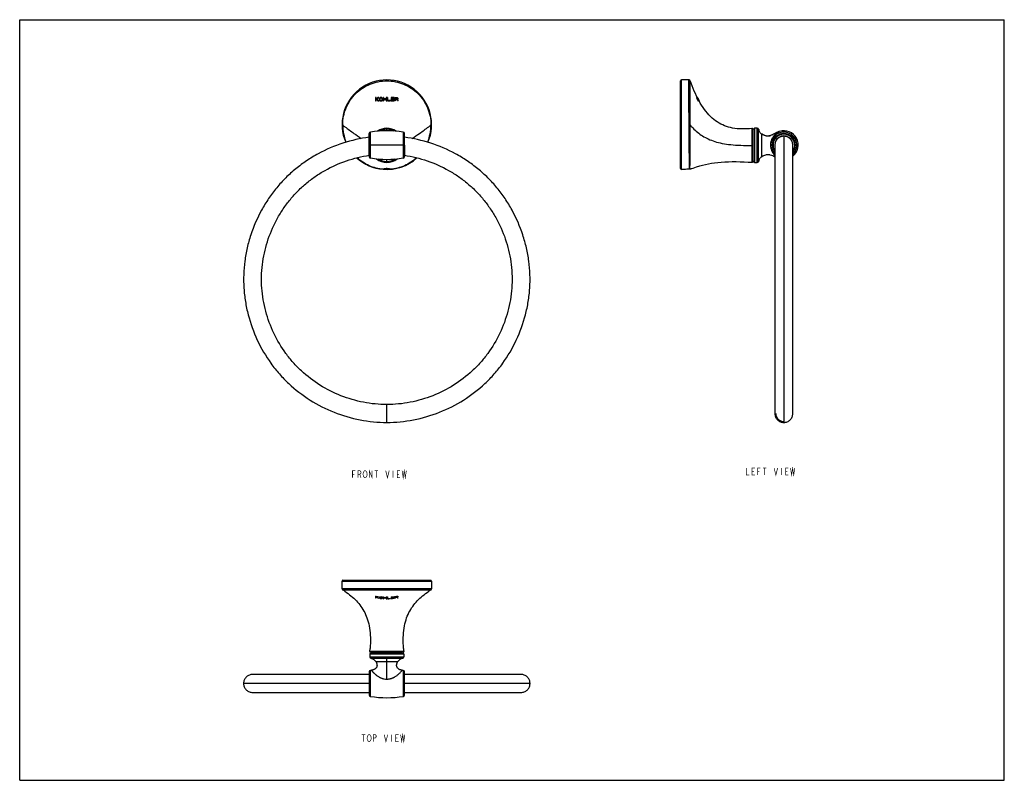
# Model space of a CAD drawing. Units: millimetres. Extents: x 0 to 559, y 0 to 432.
import ezdxf

# ---------------------------------------------------------------- set-up
doc = ezdxf.new("R2010")
doc.units = ezdxf.units.MM
doc.header["$LTSCALE"] = 30.734
doc.layers.get('0').update_dxf_attribs({"linetype": 'CONTINUOUS'})
for name, color, linetype in [('02___PRT_ALL_AXES', 7, 'CONTINUOUS'), ('___NOTE', 7, 'CONTINUOUS'), ('_CURVE', 7, 'CONTINUOUS')]:
    doc.layers.add(name, color=color, linetype=linetype)

msp = doc.modelspace()

# ---------------------------------------------------------------- linework, layer by layer
at = {"color": 7, "linetype": 'Continuous'}
for p, q in [((0, 0), (0, 431.8)), ((0, 431.8), (558.8, 431.8)), ((558.8, 0), (558.8, 431.8)), ((375.06, 347.28), (375.06, 397.08)), ((375.56, 346.78), (375.56, 397.58)), ((379.8, 397.58), (375.56, 397.58)), ((380.51, 391.78), (380.5, 392.94)), ((380.51, 391.68), (380.51, 391.78)), ((385.55, 385.77), (384.85, 387.1)), ((386.28, 384.49), (385.55, 385.77)), ((208.36, 368.74), (208.36, 369.56)), ((379.91, 371.92), (379.91, 372.18)), ((379.91, 372.18), (380.54, 372.18)), ((380.54, 371.93), (380.54, 372.18)), ((415.51, 370.05), (415.52, 360.44)), ((416.34, 351.54), (416.34, 369.4)), ((417.09, 370.15), (417.09, 350.79)), ((418.62, 370.15), (417.09, 370.15)), ((418.62, 350.79), (418.62, 370.15)), ((419.36, 351.37), (419.36, 369.56)), ((198.41, 367.22), (198.41, 354.03)), ((198.41, 366.99), (198.41, 367.2)), ((198.41, 360.63), (198.41, 366.99)), ((199.05, 360.63), (199.04, 367.97)), ((217.67, 367.97), (217.67, 360.63)), ((218.31, 354.03), (218.31, 367.22)), ((421.22, 364.25), (421.22, 366.79)), ((421.31, 366.73), (421.22, 366.79)), ((421.22, 358.83), (421.22, 364.25)), ((425.52, 365.85), (425.51, 365.84)), ((425.52, 365.85), (425.51, 365.84)), ((425.85, 365.93), (425.52, 365.85)), ((425.85, 365.93), (425.84, 365.93)), ((425.85, 365.93), (425.84, 365.93)), ((426.18, 366.03), (425.85, 365.93)), ((428.41, 367.07), (428.34, 367.03)), ((430.5, 368.09), (430.09, 367.91)), ((430.93, 368.25), (430.5, 368.09)), ((431.26, 368.37), (430.93, 368.25)), ((431.26, 368.37), (431.26, 368.37)), ((431.26, 368.37), (431.26, 368.37)), ((431.27, 368.37), (431.27, 368.37)), ((433.69, 365.67), (433.69, 203.15)), ((198.41, 354.26), (198.41, 360.63)), ((199.04, 353.28), (199.05, 360.63)), ((217.67, 360.63), (199.05, 360.63)), ((217.67, 360.63), (217.67, 353.28)), ((218.31, 360.63), (218.31, 354.26)), ((415.52, 360.44), (415.54, 350.83)), ((416.34, 360.44), (415.52, 360.44)), ((421.22, 356.69), (421.22, 358.83)), ((426.34, 360.63), (426.25, 360.63)), ((428.61, 360.59), (428.61, 208.23)), ((438.77, 208.23), (438.77, 360.59)), ((441.8, 360.63), (441.04, 360.63)), ((198.41, 354.05), (198.41, 354.07)), ((208.36, 351.37), (208.36, 352.52)), ((421.22, 354.15), (421.22, 356.69)), ((377.03, 346.78), (375.56, 346.78)), ((377.05, 346.78), (377.03, 346.78)), ((417.09, 350.79), (418.62, 350.79)), ((208.36, 203.15), (208.36, 213.31)), ((182.96, 108.78), (182.96, 113.13)), ((182.96, 113.13), (233.76, 113.13)), ((183.46, 113.63), (233.26, 113.63)), ((233.76, 113.13), (233.76, 108.78)), ((183.3, 108.15), (183.3, 108.15)), ((233.42, 108.15), (233.42, 108.15)), ((218.04, 71.6), (198.67, 71.6)), ((198.67, 71.6), (198.67, 70.07)), ((198.67, 70.07), (218.04, 70.07)), ((199.26, 69.34), (217.45, 69.34)), ((217.29, 72.35), (199.42, 72.35)), ((202.04, 67.47), (214.68, 67.47)), ((208.36, 67.48), (208.36, 69.34)), ((208.36, 57.43), (208.36, 67.47)), ((218.04, 71.6), (218.04, 70.07)), ((198.41, 61.6), (198.41, 48.41)), ((199.05, 47.66), (199.04, 62.35)), ((217.67, 62.35), (217.67, 47.66)), ((218.31, 48.41), (218.31, 61.6)), ((198.41, 60.08), (132.16, 60.08)), ((284.56, 60.08), (218.31, 60.08)), ((198.41, 55), (127.08, 55)), ((289.64, 55), (218.31, 55)), ((132.16, 49.92), (198.41, 49.92)), ((218.31, 49.92), (284.56, 49.92)), ((0, 0), (558.8, 0))]:
    msp.add_line(p, q, dxfattribs=at)
for points in [[(380.5, 397.09), (380.49, 397.12), (380.45, 397.19), (380.41, 397.25), (380.37, 397.31), (380.32, 397.37), (380.26, 397.42), (380.2, 397.46), (380.13, 397.5), (380.06, 397.53), (379.99, 397.55), (379.91, 397.57), (379.84, 397.58), (379.8, 397.58)], [(384.85, 387.1), (384.16, 388.46), (383.5, 389.86), (382.86, 391.28), (382.23, 392.74), (381.62, 394.23), (381.02, 395.74), (380.5, 397.09)], [(415.51, 370.06), (414.14, 369.92), (412.63, 369.81), (411.17, 369.76), (409.77, 369.76), (408.42, 369.82), (407.11, 369.92), (405.85, 370.07), (404.62, 370.28), (403.43, 370.53), (402.27, 370.83), (401.15, 371.18), (400.05, 371.59), (398.97, 372.04), (397.93, 372.55), (396.9, 373.12), (395.9, 373.74), (394.92, 374.42), (393.96, 375.16), (393.01, 375.96), (392.09, 376.83), (391.19, 377.75), (390.31, 378.74), (389.45, 379.79), (388.62, 380.89), (387.82, 382.04), (387.04, 383.24), (386.28, 384.49)], [(425.52, 365.85), (425.19, 365.78), (424.86, 365.74), (424.54, 365.73), (424.21, 365.73), (423.89, 365.76), (423.57, 365.8), (423.26, 365.87), (422.94, 365.96), (422.63, 366.07), (422.32, 366.19), (422.01, 366.34), (421.7, 366.5), (421.39, 366.68), (421.31, 366.73)], [(428.57, 367.15), (428.21, 366.96), (427.86, 366.78), (427.52, 366.6), (427.18, 366.44), (426.84, 366.29), (426.51, 366.15), (426.18, 366.03)], [(430.09, 367.91), (429.69, 367.73), (429.58, 367.67)], [(381.5, 347.24), (382.25, 347.52), (384.1, 348.19), (385.91, 348.76), (387.6, 349.25), (389.22, 349.65), (390.87, 350), (392.59, 350.31), (394.35, 350.58), (396.19, 350.8), (398.13, 350.98), (400.15, 351.11), (402.24, 351.19), (404.39, 351.23), (406.59, 351.23), (408.84, 351.18), (411.13, 351.1), (413.44, 350.97), (415.54, 350.83)], [(182.96, 108.78), (182.96, 108.75), (182.96, 108.67), (182.98, 108.6), (183, 108.52), (183.03, 108.46), (183.07, 108.39), (183.11, 108.33), (183.15, 108.28), (183.2, 108.23), (183.25, 108.19), (183.29, 108.16), (183.3, 108.15)], [(233.42, 108.15), (233.42, 108.16), (233.47, 108.19), (233.52, 108.23), (233.56, 108.28), (233.61, 108.33), (233.65, 108.39), (233.68, 108.46), (233.71, 108.52), (233.73, 108.6), (233.75, 108.67), (233.76, 108.75), (233.76, 108.78)], [(202.04, 67.47), (202.1, 67.37), (202.22, 67.18), (202.32, 66.99), (202.41, 66.8), (202.5, 66.61), (202.57, 66.42), (202.64, 66.24), (202.69, 66.06), (202.73, 65.88), (202.76, 65.7), (202.78, 65.52), (202.79, 65.34), (202.79, 65.16), (202.78, 64.99), (202.75, 64.82), (202.72, 64.65), (202.67, 64.48), (202.6, 64.31), (202.52, 64.15), (202.43, 64), (202.33, 63.85), (202.21, 63.7), (202.08, 63.56), (201.94, 63.43), (201.79, 63.3), (201.62, 63.18), (201.45, 63.07), (201.27, 62.97), (201.08, 62.87), (200.88, 62.79), (200.68, 62.71), (200.46, 62.64), (200.24, 62.57), (200.02, 62.52), (199.79, 62.47), (199.63, 62.44)], [(217.09, 62.44), (216.92, 62.47), (216.69, 62.52), (216.47, 62.57), (216.25, 62.64), (216.03, 62.71), (215.83, 62.79), (215.63, 62.88), (215.44, 62.97), (215.25, 63.08), (215.08, 63.19), (214.92, 63.31), (214.76, 63.44), (214.62, 63.57), (214.49, 63.71), (214.38, 63.86), (214.27, 64.01), (214.18, 64.17), (214.11, 64.33), (214.04, 64.49), (213.99, 64.66), (213.96, 64.83), (213.93, 65), (213.92, 65.17), (213.92, 65.35), (213.93, 65.53), (213.95, 65.7), (213.98, 65.88), (214.03, 66.06), (214.08, 66.24), (214.14, 66.42), (214.22, 66.61), (214.3, 66.8), (214.39, 66.99), (214.5, 67.18), (214.61, 67.37), (214.68, 67.47)], [(132.16, 60.08), (131.7, 60.06), (131.24, 60), (130.79, 59.89), (130.34, 59.74), (129.91, 59.55), (129.49, 59.33), (129.1, 59.06), (128.73, 58.76), (128.4, 58.42), (128.1, 58.06), (127.83, 57.66), (127.61, 57.25), (127.42, 56.83), (127.27, 56.39), (127.17, 55.95), (127.1, 55.51), (127.08, 55.06), (127.08, 55)], [(289.64, 55), (289.64, 55.06), (289.61, 55.51), (289.54, 55.95), (289.44, 56.39), (289.29, 56.83), (289.11, 57.25), (288.88, 57.66), (288.62, 58.06), (288.31, 58.42), (287.98, 58.76), (287.61, 59.06), (287.22, 59.33), (286.8, 59.55), (286.37, 59.74), (285.92, 59.89), (285.47, 60), (285.01, 60.06), (284.56, 60.08)], [(127.08, 55), (127.08, 54.91), (127.11, 54.47), (127.17, 54.03), (127.28, 53.59), (127.43, 53.16), (127.62, 52.73), (127.84, 52.33), (128.11, 51.94), (128.41, 51.57), (128.74, 51.24), (129.11, 50.94), (129.5, 50.68), (129.92, 50.45), (130.35, 50.26), (130.79, 50.11), (131.25, 50.01), (131.7, 49.94), (132.16, 49.92)], [(284.56, 49.92), (285.01, 49.94), (285.47, 50.01), (285.92, 50.11), (286.36, 50.26), (286.79, 50.45), (287.21, 50.68), (287.6, 50.94), (287.97, 51.24), (288.3, 51.57), (288.6, 51.94), (288.87, 52.33), (289.1, 52.73), (289.28, 53.16), (289.43, 53.59), (289.54, 54.03), (289.61, 54.47), (289.64, 54.91), (289.64, 55)]]:
    msp.add_lwpolyline(points, dxfattribs=at)
for centre, radius, start, end in [((208.36, 372.18), 25.4, 336.8366, 203.1629), ((375.56, 397.08), 0.5, 90, 180), ((-205.31, 388.8), 585.83, 0.04423, 0.19249), ((207.05, 371.93), 23.75, 179.3773, 180.001), ((208.48, 371.95), 25.18, 180.0613, 202.6503), ((396.57, 659.74), 358.23, 233.461, 233.7169), ((208.36, 360.47), 9.68, 55.8196, 124.1804), ((208.36, 360.47), 9.09, 63.2939, 116.7066), ((208.23, 371.95), 25.18, 337.3495, 359.9385), ((19.33, 660.85), 359.6, 306.2834, 306.5384), ((209.67, 371.93), 23.75, 359.9988, 0.6165), ((413.4, 401.03), 43.9, 221.5405, 223.2188), ((415.59, 369.31), 0.75, 359.9977, 96.5927), ((417.09, 369.4), 0.75, 90, 180), ((418.62, 369.4), 0.75, 12.3317, 90), ((424.83, 370.76), 5.6, 192.3227, 194.0055), ((424.5, 370.67), 5.26, 193.9756, 197.373), ((199.17, 367.22), 0.762, 99.3409, 179.9882), ((208.36, 311.73), 57.01, 80.5996, 99.4004), ((217.54, 367.22), 0.762, 0.0118, 80.6619), ((423.35, 370.18), 4.01, 219.4608, 230.96), ((423.47, 370.33), 4.2, 230.9551, 235.8597), ((423.56, 370.45), 4.35, 235.8442, 237.4248), ((424.33, 371.24), 5.52, 280.6037, 282.3974), ((424.22, 371.69), 5.98, 282.5138, 285.6967), ((424.1, 372.15), 6.46, 285.7443, 286.4912), ((423.98, 372.55), 6.88, 286.5043, 288.4034), ((433.69, 360.63), 7.35, 313.753, 226.2385), ((433.69, 360.62), 6.59, 0.0187, 179.9925), ((433.69, 360.63), 6.43, 322.1856, 217.8177), ((433.69, 360.63), 6.23, 324.6116, 215.3885), ((433.69, 360.63), 6.17, 325.3996, 214.6004), ((473.8, 282.05), 96.38, 117.8155, 117.989), ((451.64, 324.02), 48.91, 117.5873, 117.805), ((444.98, 336.79), 34.51, 117.2065, 117.5908), ((441.52, 343.51), 26.95, 116.8276, 117.202), ((439.32, 347.87), 22.07, 116.1945, 116.8328), ((437.9, 350.75), 18.86, 115.702, 116.188), ((436.51, 353.66), 15.63, 114.3624, 115.7339), ((435.75, 355.33), 13.8, 113.6623, 114.355), ((435.28, 356.39), 12.64, 112.6647, 113.6655), ((433.69, 360.63), 5.05, 47.6455, 132.3553), ((434.89, 357.34), 11.61, 111.6655, 112.6632), ((434.6, 358.06), 10.84, 110.682, 111.6643), ((434.18, 359.19), 9.63, 107.636, 110.7317), ((433.69, 360.63), 8.11, 308.7777, 107.4009), ((412.76, 489.3), 128.89, 270.4799, 270.9245), ((412.66, 496.04), 135.63, 270.9217, 271.2085), ((433.69, 360.63), 6.59, 180.0249, 219.5982), ((433.69, 360.63), 6.59, 320.4031, 359.9864), ((208.36, 372.18), 25.4, 227.7074, 265.3265), ((199.17, 354.03), 0.762, 180.0406, 260.6656), ((208.36, 409.53), 57.01, 260.5997, 279.4004), ((208.36, 360.47), 9.68, 232.0954, 307.905), ((208.36, 360.47), 9.09, 238.4874, 301.4865), ((208.36, 372.18), 25.4, 265.3535, 312.2928), ((217.54, 354.03), 0.762, 279.3369, 359.9797), ((423.34, 350.77), 3.99, 129.0068, 140.5715), ((423.47, 350.61), 4.2, 124.141, 129.0441), ((423.56, 350.49), 4.35, 122.5741, 124.1565), ((375.56, 347.28), 0.5, 180, 270), ((379.28, 321.44), 25.44, 88.0053, 95.0383), ((415.59, 351.58), 0.75, 265.776, 0.0024), ((417.09, 351.54), 0.75, 180, 270), ((418.62, 351.54), 0.75, 270, 347.6683), ((424.87, 350.17), 5.64, 166.0005, 167.6714), ((424.56, 350.25), 5.32, 162.6488, 166.0026), ((183.46, 113.13), 0.5, 90, 180), ((233.26, 113.13), 0.5, 0, 90), ((183.68, 108.78), 0.722, 180.0248, 184.8346), ((183.71, 108.79), 0.751, 184.817, 187.4634), ((183.72, 108.79), 0.766, 187.4641, 190.9288), ((183.73, 108.79), 0.774, 190.9253, 197.1023), ((183.72, 108.79), 0.767, 197.1031, 199.2503), ((183.71, 108.78), 0.752, 199.2409, 203.7886), ((183.69, 108.78), 0.735, 203.8001, 205.2546), ((183.72, 108.8), 0.772, 217.8458, 223.8498), ((146.07, 51.46), 67.82, 55.4036, 56.7149), ((269.58, 53.04), 65.92, 123.2662, 124.6153), ((233.01, 108.78), 0.75, 303.084, 359.6231), ((122.01, 80.46), 77.08, 354.5775, 355.0842), ((199.49, 73.1), 0.75, 174.5754, 270.032), ((125.57, 80.16), 73.51, 355.0796, 355.8615), ((217.22, 73.1), 0.75, 269.9681, 5.4244), ((291.82, 80.21), 74.18, 184.142, 184.9168), ((295.18, 80.5), 77.55, 184.9174, 185.4209), ((199.42, 71.6), 0.75, 90, 180), ((199.42, 70.07), 0.75, 180, 257.6683), ((217.29, 71.6), 0.75, 0, 90), ((217.29, 70.07), 0.75, 282.3317, 360), ((199.17, 61.6), 0.762, 99.3478, 179.9575), ((208.36, 6.1), 57.01, 98.8065, 99.4004), ((208.36, 6.1), 57.01, 80.5996, 81.1935), ((217.54, 61.6), 0.762, 0.0095, 80.6596), ((199.17, 48.41), 0.762, 180.0393, 260.6643), ((208.36, 103.9), 57.01, 260.6001, 279.4003), ((217.54, 48.41), 0.762, 279.3424, 359.7951)]:
    msp.add_arc(centre, radius, start, end, dxfattribs=at)
for points, knots in [([(183.3, 372.18), (183.31, 373.82), (183.66, 377.09), (185.12, 381.8), (187.46, 386.13), (190.6, 389.93), (194.41, 393.04), (198.76, 395.35), (203.46, 396.77), (208.36, 397.25), (213.25, 396.77), (217.96, 395.35), (222.3, 393.04), (226.12, 389.92), (229.25, 386.13), (231.59, 381.8), (233.05, 377.09), (233.4, 373.82), (233.42, 372.18)], [0, 0, 0, 0, 0.062648, 0.125207, 0.187727, 0.250234, 0.312708, 0.375141, 0.437564, 0.5, 0.562436, 0.624858, 0.687291, 0.749764, 0.812272, 0.874792, 0.937351, 1, 1, 1, 1]), ([(379.91, 372.18), (379.9, 373.83), (379.87, 377.07), (379.84, 381.06), (379.83, 384.11), (379.83, 386.24), (379.83, 388.24), (379.82, 390.08), (379.82, 391.75), (379.81, 393.23), (379.8, 394.34), (379.79, 395.12), (379.79, 395.63), (379.79, 396.07), (379.79, 396.46), (379.79, 396.8), (379.79, 397.04), (379.79, 397.2), (379.8, 397.3), (379.8, 397.38), (379.8, 397.45), (379.8, 397.5), (379.8, 397.53), (379.8, 397.55), (379.8, 397.56), (379.8, 397.57), (379.8, 397.57), (379.8, 397.58), (379.8, 397.58)], [0, 0, 0, 0, 0.195095, 0.382682, 0.471395, 0.555568, 0.634391, 0.707104, 0.773008, 0.831468, 0.881919, 0.903988, 0.923878, 0.941542, 0.956939, 0.970029, 0.980783, 0.985276, 0.989176, 0.992479, 0.995183, 0.997289, 0.998117, 0.998794, 0.999322, 0.999698, 0.999925, 1, 1, 1, 1]), ([(380.5, 392.94), (380.5, 393.54), (380.49, 394.37), (380.49, 395.4), (380.49, 395.99), (380.49, 396.45), (380.5, 396.75), (380.5, 396.93), (380.5, 397.02), (380.5, 397.07), (380.5, 397.09)], [0, 0, 0, 0, 0.430383, 0.602463, 0.744511, 0.855827, 0.935753, 0.963809, 0.983889, 1, 1, 1, 1]), ([(380.51, 390.77), (380.51, 390.85), (380.51, 391.15), (380.51, 391.46), (380.51, 391.68)], [0, 0, 0, 0, 0.256314, 1, 1, 1, 1]), ([(380.54, 372.18), (380.54, 373.75), (380.52, 376.81), (380.51, 381.27), (380.51, 385.39), (380.51, 388.02), (380.51, 389.25)], [0, 0, 0, 0, 0.274431, 0.538502, 0.783182, 1, 1, 1, 1]), ([(182.96, 372.18), (182.96, 372.18), (182.96, 372.18), (182.96, 372.18), (182.97, 372.18), (182.98, 372.18), (182.99, 372.18), (183.02, 372.18), (183.05, 372.18), (183.1, 372.18), (183.16, 372.18), (183.23, 372.18), (183.27, 372.18), (183.3, 372.18)], [0, 0, 0, 0, 0.004285, 0.016854, 0.037737, 0.06692, 0.104382, 0.150101, 0.266223, 0.414224, 0.589507, 0.786593, 1, 1, 1, 1]), ([(182.96, 371.92), (182.96, 371.92), (182.96, 371.92), (182.96, 371.92), (182.97, 371.92), (182.98, 371.92), (182.99, 371.92), (183.02, 371.92), (183.05, 371.92), (183.1, 371.92), (183.16, 371.92), (183.23, 371.92), (183.27, 371.92), (183.3, 371.92)], [0, 0, 0, 0, 0.004277, 0.016838, 0.03771, 0.066877, 0.10432, 0.150018, 0.266089, 0.414038, 0.589301, 0.786436, 1, 1, 1, 1]), ([(184.58, 370.98), (186.29, 369.73), (189.37, 367.5), (192.49, 365.32), (193.88, 364.35)], [0, 0, 0, 0, 0.554573, 1, 1, 1, 1]), ([(222.83, 364.34), (224.22, 365.31), (227.34, 367.5), (230.43, 369.73), (232.13, 370.98)], [0, 0, 0, 0, 0.445399, 1, 1, 1, 1]), ([(233.76, 372.18), (233.76, 372.18), (233.75, 372.18), (233.75, 372.18), (233.74, 372.18), (233.73, 372.18), (233.72, 372.18), (233.7, 372.18), (233.66, 372.18), (233.61, 372.18), (233.55, 372.18), (233.49, 372.18), (233.44, 372.18), (233.42, 372.18)], [0, 0, 0, 0, 0.004519, 0.017726, 0.039548, 0.069866, 0.108556, 0.155494, 0.273613, 0.422422, 0.596941, 0.791392, 1, 1, 1, 1]), ([(233.76, 371.92), (233.76, 371.92), (233.75, 371.92), (233.75, 371.92), (233.74, 371.92), (233.73, 371.92), (233.72, 371.92), (233.7, 371.92), (233.66, 371.92), (233.61, 371.92), (233.55, 371.92), (233.49, 371.92), (233.44, 371.92), (233.42, 371.92)], [0, 0, 0, 0, 0.004278, 0.016848, 0.037735, 0.066921, 0.104384, 0.150102, 0.266208, 0.414172, 0.589424, 0.786515, 1, 1, 1, 1]), ([(380.09, 348.43), (380.08, 348.97), (380.08, 350.21), (380.09, 352.3), (380.07, 354.33), (380.04, 356.16), (380.01, 358.23), (379.97, 361), (379.94, 364.5), (379.93, 368.16), (379.92, 370.66), (379.91, 371.92)], [0, 0, 0, 0, 0.068593, 0.158262, 0.267003, 0.327783, 0.392388, 0.531604, 0.681539, 0.838844, 1, 1, 1, 1]), ([(379.91, 371.92), (379.97, 371.92), (380.18, 371.92), (380.39, 371.92), (380.54, 371.92)], [0, 0, 0, 0, 0.288834, 1, 1, 1, 1]), ([(380.41, 348.55), (380.41, 349.09), (380.45, 350.34), (380.5, 352.45), (380.52, 354.48), (380.52, 356.32), (380.51, 358.38), (380.51, 361.13), (380.52, 365.84), (380.54, 369.46), (380.54, 371.93)], [0, 0, 0, 0, 0.069715, 0.160449, 0.27011, 0.331199, 0.395964, 0.535045, 0.684288, 1, 1, 1, 1]), ([(381.41, 370.98), (382.22, 370.11), (383.93, 368.44), (386.78, 366.24), (389.97, 364.38), (393.59, 362.87), (397.73, 361.72), (402.48, 360.91), (407.91, 360.46), (411.78, 360.4), (413.84, 360.42)], [0, 0, 0, 0, 0.101676, 0.20239, 0.305639, 0.415387, 0.535775, 0.670851, 0.824418, 1, 1, 1, 1]), ([(420.26, 367.63), (420.09, 367.84), (419.78, 368.31), (419.57, 368.83), (419.48, 369.1)], [0, 0, 0, 0, 0.481528, 1, 1, 1, 1]), ([(198.41, 365.07), (193.34, 364.43), (183.32, 362.16), (171.52, 357.1), (162.77, 351.81), (156.61, 347.24), (150.91, 342.11), (145.76, 336.44), (141.17, 330.3), (135.85, 321.57), (131.75, 312.13), (129, 302.28), (127.64, 294.74), (127, 287.1), (127.11, 279.44), (127.98, 271.82), (130.08, 261.81), (134.44, 249.73), (140.92, 238.65), (147.27, 230.64), (154.36, 223.3), (164.54, 215.48), (178.27, 208.52), (193.04, 204.17), (203.26, 203.15), (208.36, 203.15)], [0, 0, 0, 0, 0.062485, 0.125039, 0.156323, 0.187574, 0.218794, 0.250014, 0.281263, 0.312546, 0.3751, 0.406394, 0.437656, 0.468884, 0.5001, 0.531338, 0.56261, 0.625159, 0.687667, 0.718905, 0.750121, 0.812539, 0.875078, 0.937603, 1, 1, 1, 1]), ([(208.36, 203.15), (213.45, 203.15), (223.68, 204.17), (238.44, 208.52), (252.17, 215.48), (262.35, 223.3), (269.45, 230.64), (275.8, 238.65), (282.28, 249.73), (286.63, 261.81), (288.74, 271.82), (289.6, 279.44), (289.72, 287.1), (289.08, 294.74), (287.71, 302.28), (284.96, 312.13), (280.87, 321.57), (275.54, 330.3), (270.96, 336.44), (265.8, 342.11), (260.11, 347.24), (253.95, 351.81), (245.19, 357.1), (233.4, 362.16), (223.37, 364.43), (218.31, 365.07)], [0, 0, 0, 0, 0.062397, 0.124922, 0.187461, 0.249879, 0.281095, 0.312333, 0.374841, 0.43739, 0.468662, 0.4999, 0.531116, 0.562344, 0.593606, 0.6249, 0.687454, 0.718737, 0.749986, 0.781206, 0.812426, 0.843677, 0.874961, 0.937515, 1, 1, 1, 1]), ([(425.34, 365.81), (425.04, 365.75), (424.41, 365.69), (423.42, 365.8), (422.36, 366.14), (421.67, 366.51), (421.31, 366.73)], [0, 0, 0, 0, 0.216508, 0.445787, 0.701772, 1, 1, 1, 1]), ([(428.34, 367.03), (427.98, 366.83), (427.26, 366.46), (426.52, 366.15), (426.15, 366.02)], [0, 0, 0, 0, 0.508624, 1, 1, 1, 1]), ([(426.25, 360.63), (426.25, 360.91), (426.27, 361.35), (426.35, 361.91), (426.5, 362.74), (426.89, 363.98), (427.58, 365.23), (428.26, 366.11), (428.91, 366.8), (429.68, 367.45), (430.53, 367.99), (431.04, 368.26), (431.26, 368.37)], [0, 0, 0, 0, 0.088794, 0.132727, 0.176474, 0.348768, 0.529185, 0.612782, 0.69112, 0.823017, 0.923569, 1, 1, 1, 1]), ([(433.69, 365.67), (433.03, 365.67), (431.7, 365.4), (430, 364.28), (428.89, 362.58), (428.61, 361.25), (428.61, 360.59)], [0, 0, 0, 0, 0.24998, 0.499967, 0.749978, 1, 1, 1, 1]), ([(438.77, 360.59), (438.77, 361.25), (438.5, 362.58), (437.38, 364.28), (435.68, 365.4), (434.35, 365.67), (433.69, 365.67)], [0, 0, 0, 0, 0.250022, 0.500033, 0.75002, 1, 1, 1, 1]), ([(428.61, 354.78), (428.28, 355.12), (427.64, 355.91), (426.88, 357.3), (426.37, 358.9), (426.25, 360.05), (426.25, 360.63)], [0, 0, 0, 0, 0.223564, 0.469727, 0.730955, 1, 1, 1, 1]), ([(208.36, 213.31), (203.92, 213.31), (195.03, 214.19), (182.18, 217.96), (170.22, 223.98), (161.34, 230.74), (155.14, 237.1), (149.58, 244.03), (143.88, 253.64), (140.02, 264.12), (138.12, 272.81), (137.31, 279.43), (137.15, 286.1), (137.8, 294.96), (140.19, 305.87), (144.53, 316.16), (149.07, 323.81), (152.99, 329.21), (157.4, 334.2), (162.29, 338.74), (167.59, 342.79), (175.13, 347.5), (185.32, 352.07), (194.01, 354.18), (198.4, 354.82)], [0, 0, 0, 0, 0.062401, 0.12493, 0.187474, 0.249899, 0.281116, 0.312354, 0.374863, 0.437417, 0.468694, 0.499937, 0.531155, 0.562383, 0.624868, 0.687426, 0.718715, 0.74997, 0.781195, 0.812415, 0.843661, 0.874943, 0.937499, 1, 1, 1, 1]), ([(206.43, 346.9), (205.05, 347.01), (202.29, 347.46), (198.33, 348.8), (194.65, 350.77), (192.44, 352.49), (191.42, 353.42)], [0, 0, 0, 0, 0.250186, 0.500179, 0.750088, 1, 1, 1, 1]), ([(218.31, 354.82), (222.7, 354.18), (231.39, 352.07), (241.58, 347.5), (249.12, 342.79), (254.43, 338.74), (259.31, 334.2), (263.72, 329.21), (267.65, 323.81), (272.19, 316.16), (276.52, 305.87), (278.91, 294.96), (279.57, 286.1), (279.4, 279.43), (278.59, 272.81), (276.69, 264.12), (272.83, 253.64), (267.14, 244.03), (261.58, 237.1), (255.37, 230.74), (246.49, 223.98), (234.53, 217.96), (221.68, 214.19), (212.79, 213.31), (208.36, 213.31)], [0, 0, 0, 0, 0.062501, 0.125057, 0.156339, 0.187585, 0.218805, 0.25003, 0.281285, 0.312574, 0.375132, 0.437617, 0.468845, 0.500063, 0.531306, 0.562583, 0.625137, 0.687646, 0.718884, 0.750101, 0.812526, 0.87507, 0.937599, 1, 1, 1, 1]), ([(225.29, 353.42), (224.27, 352.49), (222.07, 350.77), (218.38, 348.8), (214.42, 347.46), (211.67, 347.01), (210.28, 346.9)], [0, 0, 0, 0, 0.249914, 0.499804, 0.749784, 1, 1, 1, 1]), ([(419.48, 351.84), (419.57, 352.11), (419.78, 352.63), (420.09, 353.1), (420.26, 353.31)], [0, 0, 0, 0, 0.518472, 1, 1, 1, 1]), ([(421.22, 354.15), (421.59, 354.38), (422.29, 354.78), (423.37, 355.16), (424.39, 355.3), (425.03, 355.27), (425.34, 355.22)], [0, 0, 0, 0, 0.299309, 0.556213, 0.785313, 1, 1, 1, 1]), ([(425.34, 355.22), (425.39, 355.21), (425.59, 355.18), (425.79, 355.14), (425.93, 355.11)], [0, 0, 0, 0, 0.250539, 1, 1, 1, 1]), ([(425.93, 355.11), (426.39, 354.99), (427.3, 354.66), (428.17, 354.24), (428.61, 354.02)], [0, 0, 0, 0, 0.490276, 1, 1, 1, 1]), ([(206.43, 346.9), (206.42, 346.9), (206.37, 346.87), (206.32, 346.86), (206.29, 346.86)], [0, 0, 0, 0, 0.291326, 1, 1, 1, 1]), ([(208.36, 347.24), (208.16, 347.24), (207.79, 347.23), (207.27, 347.17), (206.81, 347.07), (206.54, 346.97), (206.43, 346.9)], [0, 0, 0, 0, 0.292158, 0.565861, 0.805295, 1, 1, 1, 1]), ([(210.28, 346.9), (210.17, 346.97), (209.9, 347.07), (209.45, 347.17), (208.92, 347.23), (208.55, 347.24), (208.36, 347.24)], [0, 0, 0, 0, 0.194699, 0.434114, 0.707767, 1, 1, 1, 1]), ([(210.43, 346.86), (210.42, 346.86), (210.36, 346.86), (210.32, 346.88), (210.28, 346.9)], [0, 0, 0, 0, 0.214118, 1, 1, 1, 1]), ([(380.16, 346.86), (380.14, 347.04), (380.11, 347.57), (380.09, 348.09), (380.09, 348.43)], [0, 0, 0, 0, 0.344684, 1, 1, 1, 1]), ([(380.44, 346.9), (380.42, 346.9), (380.33, 346.87), (380.24, 346.86), (380.16, 346.86)], [0, 0, 0, 0, 0.244435, 1, 1, 1, 1]), ([(380.44, 346.9), (380.43, 347.09), (380.4, 347.64), (380.4, 348.19), (380.41, 348.55)], [0, 0, 0, 0, 0.338482, 1, 1, 1, 1]), ([(381.5, 347.24), (381.5, 347.24), (381.47, 347.23), (381.42, 347.22), (381.33, 347.19), (381.21, 347.15), (381.05, 347.11), (380.79, 347.02), (380.59, 346.95), (380.44, 346.9)], [0, 0, 0, 0, 0.017234, 0.068513, 0.152943, 0.269017, 0.414592, 0.58707, 1, 1, 1, 1]), ([(429.11, 208.23), (429.11, 207.64), (429.3, 206.73), (429.86, 205.67), (430.62, 204.74), (431.9, 203.9), (433.1, 203.65), (433.69, 203.65)], [0, 0, 0, 0, 0.249701, 0.375279, 0.500671, 0.750815, 1, 1, 1, 1]), ([(182.96, 108.78), (182.96, 108.78), (182.96, 108.79), (182.97, 108.79), (182.99, 108.79), (183.03, 108.8), (183.08, 108.8), (183.15, 108.81), (183.24, 108.81), (183.34, 108.82), (183.5, 108.82), (183.74, 108.83), (184.07, 108.84), (184.46, 108.85), (184.91, 108.85), (185.41, 108.86), (185.97, 108.86), (186.59, 108.86), (187.51, 108.86), (188.79, 108.87), (190.45, 108.87), (192.3, 108.88), (194.29, 108.89), (196.42, 108.9), (199.47, 108.9), (203.47, 108.9), (208.36, 108.89), (213.25, 108.9), (217.24, 108.9), (220.29, 108.9), (222.42, 108.89), (224.42, 108.88), (226.26, 108.87), (227.93, 108.87), (229.2, 108.86), (230.13, 108.86), (230.74, 108.86), (231.3, 108.86), (231.8, 108.85), (232.25, 108.85), (232.64, 108.84), (232.98, 108.83), (233.22, 108.82), (233.38, 108.82), (233.48, 108.81), (233.56, 108.81), (233.63, 108.8), (233.68, 108.8), (233.72, 108.79), (233.74, 108.79), (233.75, 108.79), (233.76, 108.78), (233.76, 108.78)], [0, 0, 0, 0, 0.000057, 0.000179, 0.000641, 0.0014, 0.002458, 0.003814, 0.005468, 0.00742, 0.009669, 0.015049, 0.021595, 0.029295, 0.038127, 0.048071, 0.059105, 0.0712, 0.084328, 0.113555, 0.146504, 0.182857, 0.222264, 0.264346, 0.308697, 0.402482, 0.500014, 0.597545, 0.691328, 0.735678, 0.777758, 0.817164, 0.853515, 0.886462, 0.915686, 0.928814, 0.940907, 0.95194, 0.961883, 0.970714, 0.978412, 0.984958, 0.990336, 0.992584, 0.994535, 0.996189, 0.997545, 0.998602, 0.99936, 0.999822, 0.999943, 1, 1, 1, 1]), ([(183.17, 108.26), (183.18, 108.25), (183.22, 108.21), (183.26, 108.18), (183.3, 108.15)], [0, 0, 0, 0, 0.254162, 1, 1, 1, 1]), ([(183.3, 108.15), (183.31, 108.16), (183.36, 108.16), (183.46, 108.16), (183.62, 108.17), (183.84, 108.17), (184.11, 108.18), (184.6, 108.18), (185.34, 108.18), (186.4, 108.18), (187.66, 108.18), (189.12, 108.18), (191.43, 108.18), (194.68, 108.2), (198.94, 108.2), (203.56, 108.2), (208.36, 108.19), (213.16, 108.2), (217.78, 108.2), (222.04, 108.2), (225.29, 108.18), (227.59, 108.18), (229.05, 108.18), (230.32, 108.18), (231.37, 108.18), (232.12, 108.18), (232.6, 108.18), (232.88, 108.17), (233.1, 108.17), (233.26, 108.16), (233.36, 108.16), (233.4, 108.16), (233.42, 108.15)], [0, 0, 0, 0, 0.000821, 0.002827, 0.006014, 0.010373, 0.015899, 0.022574, 0.039311, 0.060438, 0.085754, 0.115029, 0.147974, 0.223571, 0.30965, 0.402976, 0.500025, 0.597073, 0.690395, 0.77647, 0.85206, 0.885002, 0.914274, 0.939585, 0.960707, 0.97744, 0.984113, 0.989636, 0.993994, 0.997178, 0.999182, 1, 1, 1, 1]), ([(184.58, 107.29), (185.76, 106.48), (188.02, 104.8), (191.11, 101.97), (193.77, 98.8), (195.96, 95.17), (197.61, 91.02), (198.69, 86.24), (199.15, 80.78), (199.03, 76.91), (198.88, 74.85)], [0, 0, 0, 0, 0.114426, 0.224977, 0.334037, 0.445026, 0.562269, 0.690616, 0.834976, 1, 1, 1, 1]), ([(217.83, 74.85), (217.68, 76.91), (217.57, 80.78), (218.03, 86.24), (219.1, 91.02), (220.75, 95.17), (222.94, 98.8), (225.61, 101.97), (228.69, 104.8), (230.95, 106.48), (232.13, 107.29)], [0, 0, 0, 0, 0.165024, 0.309384, 0.437731, 0.554974, 0.665963, 0.775023, 0.885574, 1, 1, 1, 1]), ([(217.97, 73.17), (217.97, 73.17), (217.96, 73.17), (217.95, 73.17), (217.94, 73.17), (217.92, 73.17), (217.89, 73.17), (217.85, 73.17), (217.78, 73.18), (217.67, 73.18), (217.55, 73.18), (217.4, 73.18), (217.23, 73.18), (217.04, 73.18), (216.74, 73.18), (216.32, 73.18), (215.76, 73.18), (215.13, 73.18), (214.43, 73.18), (213.68, 73.19), (212.87, 73.19), (211.72, 73.19), (210.21, 73.19), (208.36, 73.19), (206.51, 73.19), (205, 73.19), (203.84, 73.19), (203.04, 73.19), (202.28, 73.18), (201.58, 73.18), (200.95, 73.18), (200.39, 73.18), (199.97, 73.18), (199.68, 73.18), (199.49, 73.18), (199.32, 73.18), (199.17, 73.18), (199.04, 73.18), (198.94, 73.18), (198.87, 73.17), (198.82, 73.17), (198.79, 73.17), (198.77, 73.17), (198.76, 73.17), (198.75, 73.17), (198.75, 73.17), (198.75, 73.17)], [0, 0, 0, 0, 0.000157, 0.000615, 0.001373, 0.002431, 0.003788, 0.005444, 0.009647, 0.015033, 0.021585, 0.029288, 0.038126, 0.048076, 0.059113, 0.084343, 0.113573, 0.146525, 0.182877, 0.222283, 0.264361, 0.308707, 0.402481, 0.500002, 0.597522, 0.691295, 0.73564, 0.777717, 0.817122, 0.853474, 0.886425, 0.915655, 0.940886, 0.951923, 0.961873, 0.970711, 0.978415, 0.984967, 0.990352, 0.994556, 0.996212, 0.997569, 0.998627, 0.999385, 0.999842, 1, 1, 1, 1]), ([(199.26, 69.34), (199.57, 69.27), (200.15, 69.09), (200.93, 68.67), (201.56, 68.13), (201.9, 67.7), (202.04, 67.48)], [0, 0, 0, 0, 0.276435, 0.528488, 0.766637, 1, 1, 1, 1]), ([(217.45, 69.34), (217.14, 69.27), (216.56, 69.09), (215.78, 68.67), (215.15, 68.13), (214.82, 67.7), (214.67, 67.48)], [0, 0, 0, 0, 0.276435, 0.528488, 0.766637, 1, 1, 1, 1]), ([(199.63, 62.44), (199.63, 62.44), (199.63, 62.44), (199.63, 62.44), (199.63, 62.44), (199.64, 62.43), (199.64, 62.43), (199.65, 62.41), (199.67, 62.4), (199.69, 62.37), (199.72, 62.34), (199.75, 62.3), (199.78, 62.26), (199.82, 62.21), (199.89, 62.14), (199.98, 62.03), (200.1, 61.89), (200.24, 61.73), (200.42, 61.54), (200.61, 61.33), (200.83, 61.1), (201.16, 60.78), (201.62, 60.34), (202.12, 59.92), (202.56, 59.58), (203.02, 59.24), (203.5, 58.92), (204.02, 58.62), (204.42, 58.4), (204.83, 58.21), (205.24, 58.04), (205.63, 57.89), (206.13, 57.73), (207.03, 57.51), (207.83, 57.43), (208.36, 57.43)], [0, 0, 0, 0, 0.000088, 0.000356, 0.000806, 0.001438, 0.002256, 0.003259, 0.005829, 0.009122, 0.013101, 0.017758, 0.023101, 0.029113, 0.035765, 0.05088, 0.068408, 0.089339, 0.114329, 0.142302, 0.172613, 0.205083, 0.276357, 0.354646, 0.394563, 0.435223, 0.51979, 0.562861, 0.606795, 0.651543, 0.694411, 0.733256, 0.770638, 0.847028, 1, 1, 1, 1]), ([(208.36, 57.43), (208.62, 57.43), (209.15, 57.46), (209.81, 57.55), (210.33, 57.67), (210.71, 57.77), (211.09, 57.89), (211.48, 58.04), (211.88, 58.21), (212.29, 58.41), (212.7, 58.62), (213.21, 58.92), (213.81, 59.32), (214.48, 59.82), (215.09, 60.34), (215.63, 60.85), (216.02, 61.25), (216.3, 61.54), (216.47, 61.73), (216.62, 61.9), (216.74, 62.04), (216.84, 62.16), (216.91, 62.24), (216.97, 62.3), (217, 62.34), (217.02, 62.37), (217.04, 62.4), (217.06, 62.42), (217.07, 62.43), (217.08, 62.44), (217.08, 62.44), (217.08, 62.44), (217.09, 62.44), (217.09, 62.44)], [0, 0, 0, 0, 0.07671, 0.153162, 0.19158, 0.229598, 0.267005, 0.305853, 0.3487, 0.393434, 0.437394, 0.480466, 0.564902, 0.645434, 0.723642, 0.794939, 0.857842, 0.885917, 0.91094, 0.931835, 0.94943, 0.964506, 0.977062, 0.982366, 0.987007, 0.990963, 0.994213, 0.996735, 0.998524, 0.999152, 0.999604, 0.999885, 1, 1, 1, 1])]:
    msp.add_open_spline(points, degree=3, knots=knots, dxfattribs=at)
for points in [[(428.61, 208.23), (428.61, 207.57), (428.89, 206.24), (430, 204.54), (431.7, 203.43), (433.03, 203.15), (433.69, 203.15)], [(433.69, 203.15), (434.35, 203.15), (435.68, 203.43), (437.38, 204.54), (438.5, 206.24), (438.77, 207.57), (438.77, 208.23)], [(183.03, 108.46), (183.05, 108.41), (183.08, 108.37), (183.11, 108.32)]]:
    msp.add_open_spline(points, degree=3, dxfattribs=at)
at = {"layer": '02___PRT_ALL_AXES', "color": 7, "linetype": 'Continuous'}
msp.add_arc((433.69, 360.63), 5.17, 349.1738, 190.8262, dxfattribs=at)
at = {"layer": '___NOTE', "color": 2, "linetype": 'Continuous', "const_width": 0.381}
for points in [[(188.88, 171.79), (188.88, 175.76), (190.46, 175.76)], [(188.88, 173.78), (189.87, 173.78)], [(192.05, 171.79), (192.05, 175.76), (193.04, 175.76), (193.44, 175.43), (193.64, 175.1), (193.64, 174.44), (193.44, 174.11), (193.04, 173.78), (192.05, 173.78)], [(193.04, 173.78), (193.64, 171.79)], [(195.42, 172.12), (195.03, 172.79), (194.83, 173.78), (195.03, 174.77)], [(195.03, 174.77), (195.42, 175.43), (195.82, 175.76), (196.22, 175.76), (196.61, 175.43)], [(196.61, 175.43), (197.01, 174.77), (197.21, 173.78), (197.01, 172.79), (196.81, 172.45)], [(198.4, 171.79), (198.4, 175.76), (199.99, 171.79), (199.99, 175.76)], [(201.38, 175.76), (203.36, 175.76)], [(202.37, 175.76), (202.37, 171.79)], [(207.73, 175.76), (208.72, 171.79), (209.71, 175.76)], [(211.89, 175.76), (211.89, 171.79)], [(215.86, 171.79), (214.28, 171.79), (214.28, 175.76), (215.86, 175.76)], [(214.28, 173.78), (215.27, 173.78)], [(217.05, 175.76), (217.65, 171.79), (218.24, 175.76), (218.84, 171.79), (219.43, 175.76)], [(412.48, 177.24), (412.48, 173.27), (414.07, 173.27)], [(417.25, 173.27), (415.66, 173.27), (415.66, 177.24), (417.25, 177.24)], [(415.66, 175.25), (416.65, 175.25)], [(418.83, 173.27), (418.83, 177.24), (420.42, 177.24)], [(418.83, 175.25), (419.83, 175.25)], [(421.81, 177.24), (423.79, 177.24)], [(422.8, 177.24), (422.8, 173.27)], [(428.16, 177.24), (429.15, 173.27), (430.14, 177.24)], [(432.33, 177.24), (432.33, 173.27)], [(436.3, 173.27), (434.71, 173.27), (434.71, 177.24), (436.3, 177.24)], [(434.71, 175.25), (435.7, 175.25)], [(437.49, 177.24), (438.08, 173.27), (438.68, 177.24), (439.27, 173.27), (439.87, 177.24)], [(196.81, 172.45), (196.61, 172.12), (196.22, 171.79), (195.82, 171.79), (195.42, 172.12)], [(194.17, 25.96), (196.15, 25.96)], [(195.16, 25.96), (195.16, 21.99)], [(199.13, 22.65), (198.93, 22.32), (198.54, 21.99), (198.14, 21.99), (197.74, 22.32), (197.54, 22.65), (197.34, 22.98), (197.15, 23.97), (197.34, 24.96), (197.54, 25.3), (197.74, 25.63), (198.14, 25.96), (198.54, 25.96), (198.93, 25.63), (199.13, 25.3), (199.33, 24.96), (199.53, 23.97), (199.33, 22.98), (199.13, 22.65)], [(200.72, 21.99), (200.72, 25.96), (201.71, 25.96), (202.11, 25.63), (202.31, 25.3), (202.31, 24.63), (202.11, 24.3), (201.71, 23.97), (200.72, 23.97)], [(206.87, 25.96), (207.86, 21.99), (208.85, 25.96)], [(211.04, 25.96), (211.04, 21.99)], [(215.01, 21.99), (213.42, 21.99), (213.42, 25.96), (215.01, 25.96)], [(213.42, 23.97), (214.41, 23.97)], [(216.2, 25.96), (216.79, 21.99), (217.39, 25.96), (217.98, 21.99), (218.58, 25.96)]]:
    msp.add_lwpolyline(points, dxfattribs=at)
at = {"layer": '_CURVE', "color": 40, "linetype": 'Continuous'}
for p, q in [((202.01, 387.58), (202.01, 385.64)), ((202.29, 387.58), (202.01, 387.58)), ((202.01, 385.64), (202.29, 385.64)), ((203.34, 387.58), (202.29, 386.63)), ((202.29, 386.63), (202.29, 387.58)), ((202.29, 386.3), (202.63, 386.59)), ((202.29, 385.64), (202.29, 386.3)), ((202.63, 386.59), (203.34, 385.64)), ((202.87, 386.79), (203.73, 387.58)), ((203.73, 385.64), (202.87, 386.79)), ((203.73, 387.58), (203.34, 387.58)), ((203.34, 385.64), (203.73, 385.64)), ((204.16, 387.12), (204.11, 386.92)), ((204.11, 386.92), (204.11, 386.3)), ((204.11, 386.3), (204.16, 386.09)), ((204.25, 387.29), (204.16, 387.12)), ((204.16, 386.09), (204.25, 385.93)), ((204.44, 387.45), (204.25, 387.29)), ((204.25, 385.93), (204.44, 385.76)), ((204.44, 387.08), (204.39, 386.92)), ((204.39, 386.92), (204.39, 386.3)), ((204.39, 386.3), (204.44, 386.13)), ((204.63, 387.54), (204.44, 387.45)), ((204.54, 387.21), (204.44, 387.08)), ((204.44, 386.13), (204.54, 386.01)), ((204.44, 385.76), (204.63, 385.68)), ((204.68, 387.29), (204.54, 387.21)), ((204.54, 386.01), (204.68, 385.93)), ((204.87, 387.58), (204.63, 387.54)), ((204.63, 385.68), (204.87, 385.64)), ((204.87, 387.33), (204.68, 387.29)), ((204.68, 385.93), (204.87, 385.89)), ((205.25, 387.58), (204.87, 387.58)), ((205.25, 387.33), (204.87, 387.33)), ((204.87, 385.89), (205.25, 385.89)), ((204.87, 385.64), (205.25, 385.64)), ((205.49, 387.54), (205.25, 387.58)), ((205.44, 387.29), (205.25, 387.33)), ((205.25, 385.89), (205.44, 385.93)), ((205.25, 385.64), (205.49, 385.68)), ((205.59, 387.21), (205.44, 387.29)), ((205.44, 385.93), (205.59, 386.01)), ((205.68, 387.45), (205.49, 387.54)), ((205.49, 385.68), (205.68, 385.76)), ((205.68, 387.08), (205.59, 387.21)), ((205.59, 386.01), (205.68, 386.13)), ((205.87, 387.29), (205.68, 387.45)), ((205.73, 386.92), (205.68, 387.08)), ((205.68, 386.13), (205.73, 386.3)), ((205.68, 385.76), (205.87, 385.93)), ((205.73, 386.3), (205.73, 386.92)), ((205.97, 387.12), (205.87, 387.29)), ((205.87, 385.93), (205.97, 386.09)), ((206.02, 386.92), (205.97, 387.12)), ((205.97, 386.09), (206.02, 386.3)), ((206.02, 386.3), (206.02, 386.92)), ((206.4, 387.58), (206.4, 385.64)), ((206.69, 387.58), (206.4, 387.58)), ((206.4, 385.64), (206.69, 385.64)), ((206.69, 386.79), (206.69, 387.58)), ((208.02, 386.79), (206.69, 386.79)), ((206.69, 385.64), (206.69, 386.55)), ((206.69, 386.55), (208.02, 386.55)), ((208.02, 387.58), (208.02, 386.79)), ((208.31, 387.58), (208.02, 387.58)), ((208.02, 386.55), (208.02, 385.64)), ((208.02, 385.64), (208.31, 385.64)), ((208.31, 385.64), (208.31, 387.58)), ((208.69, 387.58), (208.69, 385.64)), ((208.98, 387.58), (208.69, 387.58)), ((208.69, 385.64), (210.41, 385.64)), ((208.98, 385.89), (208.98, 387.58)), ((210.41, 385.89), (208.98, 385.89)), ((210.41, 385.64), (210.41, 385.89)), ((210.79, 387.58), (210.79, 385.64)), ((212.51, 387.58), (210.79, 387.58)), ((210.79, 385.64), (212.51, 385.64)), ((211.08, 386.79), (211.08, 387.33)), ((211.08, 387.33), (212.51, 387.33)), ((212.32, 386.79), (211.08, 386.79)), ((211.08, 385.89), (211.08, 386.55)), ((211.08, 386.55), (212.32, 386.55)), ((212.51, 385.89), (211.08, 385.89)), ((212.32, 386.55), (212.32, 386.79)), ((212.51, 387.33), (212.51, 387.58)), ((212.51, 385.64), (212.51, 385.89)), ((212.89, 385.64), (212.89, 387.58)), ((212.89, 387.58), (214.04, 387.58)), ((213.18, 385.64), (212.89, 385.64)), ((213.18, 386.75), (213.18, 387.37)), ((213.18, 387.37), (214.09, 387.37)), ((214.09, 386.75), (213.18, 386.75)), ((213.18, 386.5), (213.18, 385.64)), ((213.99, 386.5), (213.18, 386.5)), ((214.37, 385.64), (213.99, 386.5)), ((214.04, 387.58), (214.28, 387.54)), ((214.09, 387.37), (214.23, 387.33)), ((214.23, 386.79), (214.09, 386.75)), ((214.23, 387.33), (214.32, 387.25)), ((214.32, 386.88), (214.23, 386.79)), ((214.28, 387.54), (214.47, 387.41)), ((214.47, 386.67), (214.28, 386.59)), ((214.28, 386.59), (214.71, 385.64)), ((214.32, 387.25), (214.37, 387.12)), ((214.37, 387), (214.32, 386.88)), ((214.37, 387.12), (214.37, 387)), ((214.71, 385.64), (214.37, 385.64)), ((214.47, 387.41), (214.61, 387.25)), ((214.61, 386.83), (214.47, 386.67)), ((214.61, 387.25), (214.66, 387.12)), ((214.66, 386.96), (214.61, 386.83)), ((214.66, 387.12), (214.66, 386.96)), ((384.13, 387.58), (384.09, 387.58)), ((384.32, 387.58), (384.28, 387.58)), ((384.48, 387.58), (384.44, 387.58)), ((384.52, 387.29), (384.6, 387.12)), ((384.57, 387.58), (384.55, 387.58)), ((384.67, 387.29), (384.57, 387.45)), ((384.6, 387.33), (384.57, 387.33)), ((384.59, 387.21), (384.65, 387.08)), ((384.6, 387.58), (384.6, 387.58)), ((384.65, 387.08), (384.73, 386.92)), ((384.76, 387.08), (384.69, 387.21)), ((385.01, 386.79), (384.97, 386.79)), ((385.03, 385.64), (385.08, 385.64)), ((385.1, 386.55), (385.14, 386.55)), ((385.13, 386.13), (385.21, 386.01)), ((385.21, 386.01), (385.27, 385.93)), ((385.22, 385.93), (385.33, 385.76)), ((385.31, 386.01), (385.25, 386.13)), ((385.25, 385.64), (385.3, 385.64)), ((385.38, 385.93), (385.3, 386.09)), ((385.31, 385.89), (385.35, 385.89)), ((385.44, 385.64), (385.48, 385.64)), ((385.63, 385.64), (385.55, 385.78)), ((385.57, 385.64), (385.59, 385.64)), ((385.63, 385.64), (385.63, 385.64)), ((202.01, 104.61), (202.01, 103.66)), ((202.29, 104.11), (202.29, 104.57)), ((202.29, 103.61), (202.29, 103.94)), ((204.11, 104), (204.11, 103.69)), ((204.25, 104.17), (204.16, 104.1)), ((204.25, 103.48), (204.44, 103.37)), ((204.39, 103.97), (204.39, 103.65)), ((204.54, 104.1), (204.44, 104.05)), ((204.44, 103.56), (204.54, 103.49)), ((204.54, 103.49), (204.68, 103.43)), ((205.59, 104.01), (205.44, 104.06)), ((205.68, 103.94), (205.59, 104.01)), ((205.59, 103.38), (205.68, 103.44)), ((205.87, 104.03), (205.68, 104.12)), ((205.73, 103.53), (205.73, 103.85)), ((205.87, 103.32), (205.97, 103.4)), ((206.02, 103.51), (206.02, 103.83)), ((206.4, 104.14), (206.4, 103.13)), ((206.69, 103.73), (206.69, 104.13)), ((206.69, 103.11), (206.69, 103.6)), ((208.02, 104.09), (208.02, 103.69)), ((208.02, 103.56), (208.02, 103.07)), ((208.31, 103.07), (208.31, 104.09)), ((208.69, 104.09), (208.69, 103.07)), ((208.98, 103.21), (208.98, 104.1)), ((210.41, 103.13), (210.41, 103.27)), ((210.79, 104.17), (210.79, 103.16)), ((211.08, 103.79), (211.08, 104.07)), ((211.08, 103.31), (211.08, 103.66)), ((212.32, 103.78), (212.32, 103.91)), ((212.51, 104.2), (212.51, 104.32)), ((212.51, 103.33), (212.51, 103.46)), ((212.89, 103.38), (212.89, 104.36)), ((213.18, 103.99), (213.18, 104.29)), ((213.18, 103.86), (213.18, 103.42)), ((214.32, 104.21), (214.23, 104.16)), ((214.47, 104.14), (214.28, 104.06)), ((214.32, 104.39), (214.37, 104.34)), ((214.37, 104.34), (214.37, 104.28)), ((214.61, 104.44), (214.66, 104.39)), ((214.66, 104.39), (214.66, 104.31))]:
    msp.add_line(p, q, dxfattribs=at)
for centre, radius, start, end in [((449.95, 418.54), 72.78, 205.1751, 206.8748), ((452.24, 419.83), 75.36, 205.3376, 206.1389), ((349.44, 375.62), 36.83, 17.3941, 18.9485), ((345.49, 373.71), 41.23, 18.5003, 19.6534), ((383.3, 387.61), 1.15, 356.184, 358.2476), ((376.96, 385.52), 7.75, 14.4691, 15.1007), ((346.17, 373.05), 40.91, 20.3725, 20.6193), ((381.96, 385.14), 3.5, 43.1362, 44.0696), ((368.65, 376.84), 19.14, 33.6945, 33.9921), ((439.51, 415.16), 61.49, 206.6457, 208.6868), ((442.68, 416.84), 65.06, 206.7247, 207.5006), ((382.82, 387.2), 1.75, 2.7728, 4.1281), ((370.54, 382.66), 14.77, 17.9425, 18.2794), ((445.8, 423.65), 71.44, 211.0518, 212.14), ((442.45, 416.86), 64.83, 206.8486, 207.3278), ((441.55, 416.39), 63.82, 206.8394, 207.6313), ((380.86, 384.02), 4.99, 40.8949, 41.5251), ((464.06, 424.72), 87.91, 205.3179, 205.4668), ((347.07, 363.25), 44.6, 32.4878, 32.6136), ((355.6, 377.35), 30.49, 17.064, 17.6329), ((443.91, 422.79), 69.44, 211.4266, 212.3492), ((456.23, 426.31), 81.51, 208.6, 208.7322), ((443.71, 416.58), 66.06, 206.6879, 207.2906), ((443.06, 416.37), 65.35, 206.7914, 207.4011), ((446.45, 416.98), 68.91, 206.4394, 207.0543), ((441.24, 416.81), 63.81, 207.7232, 207.9327), ((441.57, 417.25), 64.33, 207.9688, 208.1354), ((439, 415.08), 60.96, 207.3253, 208.7263), ((441.01, 415.77), 63.14, 207.1885, 207.8219), ((440.64, 415.65), 62.74, 207.2537, 207.8916), ((436.88, 414.5), 59.05, 208.5312, 208.7594), ((436.88, 414.85), 59.18, 208.8494, 209.032), ((437.71, 414.24), 59.46, 207.7598, 208.7533), ((440.66, 418.89), 64.5, 210.5656, 210.7361), ((436.61, 413.78), 58.23, 207.8869, 208.9026), ((454.94, 421.59), 78.18, 206.8299, 206.9655), ((448.38, 418.75), 71.04, 207.185, 207.3723), ((381.15, 381.69), 5.91, 45.2071, 45.7784), ((371.44, 380.57), 14.9, 21.0545, 21.395), ((365.82, 370.18), 24.97, 38.3689, 38.611), ((383.76, 385.71), 1.59, 6.1922, 7.686), ((341.57, 366.14), 48.07, 24.095, 24.3108), ((382.55, 382.33), 4.4, 48.8311, 49.6546), ((378.42, 383.27), 7.46, 18.8159, 19.487), ((384.5, 385.64), 0.985, 359.8729, 2.2738), ((209.42, 151.87), 47.84, 261.0788, 261.426), ((209.61, 146), 43.01, 259.8158, 260.2033), ((190.33, 146.35), 43.9, 285.8087, 287.2386), ((192.18, 142.04), 39.42, 284.862, 285.3651), ((169.44, 63.07), 52.72, 49.9819, 50.9907), ((188.79, 150.19), 48.19, 286.9794, 288.0509), ((169.32, 62.67), 53.31, 49.8026, 51.0013), ((208.91, 148.2), 44.13, 262.7495, 263.2491), ((209, 142.13), 39.1, 261.686, 262.2513), ((241.24, 85.97), 41.28, 153.9414, 154.0927), ((170.94, 89.57), 36.05, 22.8557, 23.0503), ((175.34, 75.36), 40.33, 44.2056, 44.3999), ((188.29, 153.89), 52.22, 287.7989, 288.0192), ((239.54, 82.53), 41.17, 148.4856, 148.6129), ((174.86, 88.15), 33.35, 27.5192, 27.6962), ((200.21, 142.21), 38.22, 276.3645, 276.6527), ((229.17, 175), 75.78, 250.955, 251.1076), ((197.15, 143.65), 40.24, 280.5714, 280.779), ((205.07, 142.49), 38.24, 269.3394, 269.6971), ((213.32, 145.98), 43.55, 258.496, 258.8163), ((204.29, 141.36), 37.24, 270.5997, 270.8936), ((214.83, 149.13), 46.81, 257.4793, 257.7187), ((208.57, 144.96), 40.87, 264.8082, 265.3456), ((208.57, 144.17), 40.22, 264.7179, 265.2641), ((208.59, 139.57), 36.38, 264.1322, 264.7366), ((208.6, 138.81), 35.75, 264.0208, 264.636), ((212.87, 149.73), 46.15, 260.4987, 260.7991), ((214.25, 151.1), 47.86, 259.1657, 259.3984), ((204.47, 136.75), 33.41, 271.343, 271.6706), ((205.27, 136.14), 32.93, 269.9779, 270.3933), ((196.98, 141.51), 39.08, 282.5095, 282.7247), ((224.02, 167.74), 66.21, 253.7497, 253.9218), ((200.42, 137.63), 34.79, 278.3785, 278.6966), ((175.78, 87.65), 34.05, 28.4029, 28.5714), ((238.86, 84.59), 38.16, 150.2423, 150.3871), ((183.95, 159.45), 60.26, 291.1382, 291.333), ((172.96, 69.12), 47.98, 46.532, 46.6889), ((172.58, 89.24), 36.48, 23.5723, 23.7591), ((241.48, 87.53), 38.89, 155.7521, 155.9239), ((208.41, 142.59), 38.5, 267.0108, 267.4376), ((208.41, 136.46), 33.4, 266.5463, 267.0385), ((208.37, 139.23), 35.54, 267.2831, 269.4391), ((208.37, 138.3), 34.74, 267.2277, 269.4333), ((208.36, 140.89), 36.8, 269.479, 269.9251), ((208.36, 134.83), 31.76, 269.3967, 269.9134), ((208.35, 141.1), 37.01, 270.521, 270.9645), ((208.33, 135.86), 32.8, 270.6217, 273.6269), ((208.34, 136.59), 33.39, 271.101, 273.5611), ((208.17, 144.75), 40.67, 273.7019, 276.1328), ((208.1, 139.04), 35.98, 274.2887, 277.0395), ((208.11, 144.56), 40.6, 274.1945, 276.2242), ((208.14, 142.41), 38.73, 274.3497, 276.1939), ((208.11, 141.9), 38.35, 274.4359, 276.2989), ((208.11, 139.74), 36.55, 274.6576, 276.9148), ((207.7, 149.01), 44.95, 276.634, 278.1067), ((207.76, 141.79), 38.76, 277.6052, 278.0327), ((207.63, 148.77), 44.82, 277.1068, 278.277), ((207.63, 146.61), 42.98, 277.4145, 278.6358), ((207.63, 145.74), 42.24, 277.5447, 278.6567), ((147.29, 35.79), 95.39, 45.3107, 45.6325), ((211.63, 144.7), 40.26, 273.4228, 273.7631), ((213.83, 141.92), 37.5, 270.3964, 270.6153), ((193.48, 174.32), 73.16, 286.3605, 286.4774), ((224.95, 144.74), 41.72, 255.1122, 255.2478), ((220.2, 141.45), 37.4, 260.8849, 261.1811), ((129.02, 12.59), 125.04, 46.7454, 47.0151), ((241.25, 85.25), 32.93, 144.6949, 144.8389), ((207.12, 145.92), 42.93, 279.7317, 280.1845), ((234.51, 155.22), 54.54, 248.4362, 248.5979), ((253.94, 49.75), 67.2, 125.8215, 125.9723), ((241.47, 85.33), 32.85, 144.7094, 144.8539)]:
    msp.add_arc(centre, radius, start, end, dxfattribs=at)

doc.saveas('drawing.dxf')
